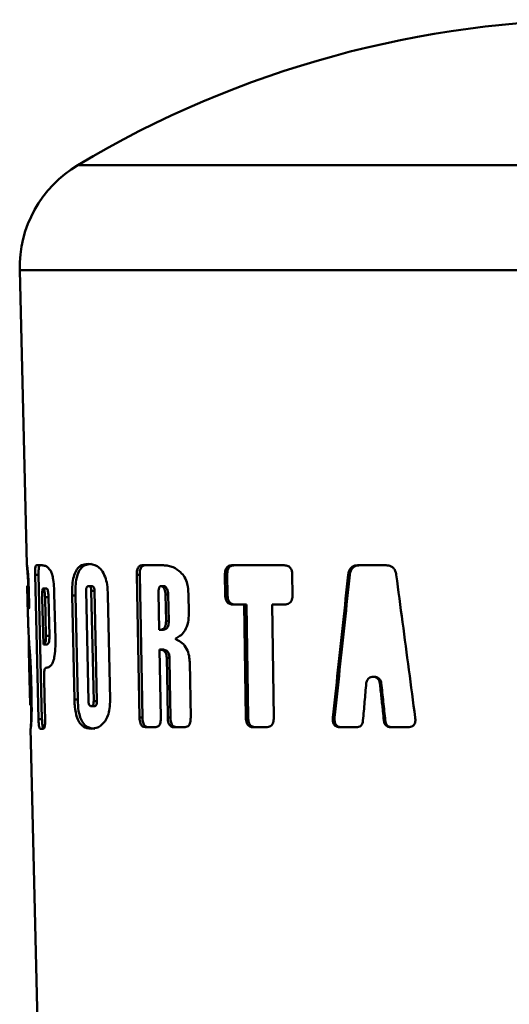
# Paper-space layout 'Лист1' of a CAD drawing. Units: millimetres. Extents: x -5997 to 4888, y 3169 to 11821.
# Drawn here: x -2793 to -2752, y 11737 to 11820 of the extents above; entities that cross this region are included whole.
import ezdxf

# ---------------------------------------------------------------- set-up
doc = ezdxf.new("R2010")
doc.units = ezdxf.units.MM

psp = doc.layouts.new('Лист1')

# ---------------------------------------------------------------- linework, layer by layer
at = {"color": 8, "linetype": 'Continuous', "lineweight": 50}
for p, q in [((-2699.82, 11807.771), (-2788.082, 11807.771)), ((-2694.951, 11798.948), (-2792.951, 11798.948))]:
    psp.add_line(p, q, dxfattribs=at)
at = {"color": 7, "linetype": 'Continuous', "lineweight": 50}
for p, q in [((-2792.951, 11798.948), (-2792.364, 11774.308)), ((-2792.359, 11774.309), (-2792.364, 11774.353)), ((-2791.543, 11774.23), (-2791.07, 11774.23)), ((-2782.682, 11774.23), (-2780.916, 11774.23)), ((-2775.168, 11774.23), (-2774.845, 11774.23)), ((-2774.845, 11774.23), (-2771.142, 11774.23)), ((-2774.845, 11774.23), (-2774.845, 11774.23)), ((-2771.142, 11774.23), (-2770.792, 11774.23)), ((-2764.618, 11774.23), (-2763.441, 11774.23)), ((-2763.441, 11774.23), (-2762.251, 11774.23)), ((-2791.381, 11761.352), (-2791.664, 11773.42)), ((-2791.369, 11773.42), (-2791.664, 11773.42)), ((-2791.369, 11773.42), (-2791.085, 11761.352)), ((-2782.911, 11761.475), (-2783.141, 11773.42)), ((-2782.898, 11773.42), (-2783.141, 11773.42)), ((-2782.898, 11773.42), (-2782.668, 11761.475)), ((-2775.737, 11771.763), (-2775.762, 11773.42)), ((-2775.565, 11773.42), (-2775.762, 11773.42)), ((-2775.565, 11773.42), (-2775.539, 11771.763)), ((-2770.111, 11773.42), (-2770.09, 11771.763)), ((-2765.293, 11773.427), (-2765.426, 11773.427)), ((-2792.319, 11772.418), (-2792.266, 11770.178)), ((-2792.288, 11771.358), (-2792.306, 11772.101)), ((-2792.188, 11771.95), (-2792.166, 11771.006)), ((-2790.71, 11772.291), (-2791.002, 11772.291)), ((-2787.189, 11762.841), (-2787.387, 11772.083)), ((-2786.908, 11772.489), (-2787.176, 11772.489)), ((-2786.684, 11772.083), (-2786.951, 11772.083)), ((-2786.951, 11772.083), (-2786.755, 11762.841)), ((-2786.489, 11762.841), (-2786.684, 11772.083)), ((-2780.903, 11772.489), (-2781.134, 11772.489)), ((-2790.967, 11767.599), (-2791.057, 11771.481)), ((-2790.83, 11771.571), (-2790.754, 11768.318)), ((-2790.539, 11771.571), (-2790.83, 11771.571)), ((-2790.463, 11768.318), (-2790.539, 11771.571)), ((-2790.052, 11771.827), (-2789.967, 11768.062)), ((-2788.37, 11762.983), (-2788.562, 11771.714)), ((-2788.285, 11771.714), (-2788.562, 11771.714)), ((-2788.285, 11771.714), (-2788.093, 11762.983)), ((-2785.558, 11771.732), (-2785.379, 11763.001)), ((-2781.259, 11768.819), (-2781.316, 11771.918)), ((-2780.732, 11771.778), (-2780.691, 11769.54)), ((-2780.504, 11771.778), (-2780.732, 11771.778)), ((-2780.463, 11769.54), (-2780.504, 11771.778)), ((-2778.809, 11771.827), (-2778.781, 11770.2)), ((-2775.539, 11771.763), (-2775.737, 11771.763)), ((-2792.182, 11770.615), (-2792.253, 11770.615)), ((-2774.141, 11770.953), (-2775.118, 11770.953)), ((-2774, 11761.475), (-2774.141, 11770.953)), ((-2773.954, 11770.953), (-2774.141, 11770.953)), ((-2773.954, 11770.953), (-2773.813, 11761.475)), ((-2771.791, 11770.953), (-2771.661, 11761.475)), ((-2770.749, 11770.953), (-2771.791, 11770.953)), ((-2780.463, 11769.54), (-2780.691, 11769.54)), ((-2792.245, 11769.429), (-2792.245, 11769.429)), ((-2781.027, 11768.819), (-2781.259, 11768.819)), ((-2790.463, 11768.318), (-2790.754, 11768.318)), ((-2790.675, 11767.599), (-2790.967, 11767.599)), ((-2781.229, 11767.173), (-2781.124, 11761.475)), ((-2780.997, 11767.173), (-2781.229, 11767.173)), ((-2780.402, 11766.483), (-2780.63, 11766.483)), ((-2792.167, 11766.038), (-2792.084, 11762.542)), ((-2778.705, 11766.106), (-2778.625, 11761.475)), ((-2792.089, 11762.983), (-2792.127, 11764.591)), ((-2792.004, 11764.979), (-2791.963, 11763.247)), ((-2763.225, 11764.896), (-2763.353, 11764.896)), ((-2762.655, 11764.358), (-2762.772, 11764.358)), ((-2788.093, 11762.983), (-2788.37, 11762.983)), ((-2792.084, 11762.542), (-2792.083, 11762.519)), ((-2786.694, 11762.434), (-2786.962, 11762.434)), ((-2786.489, 11762.841), (-2786.755, 11762.841)), ((-2791.085, 11761.352), (-2791.381, 11761.352)), ((-2782.668, 11761.475), (-2782.911, 11761.475)), ((-2780.323, 11761.475), (-2780.551, 11761.475)), ((-2773.813, 11761.475), (-2774, 11761.475)), ((-2766.565, 11761.468), (-2766.707, 11761.468)), ((-2762.322, 11761.233), (-2762.437, 11761.233)), ((-2792.037, 11760.558), (-2791.451, 11735.948)), ((-2792.036, 11760.543), (-2792.035, 11760.558)), ((-2790.976, 11760.543), (-2791.223, 11760.543)), ((-2781.608, 11760.665), (-2782.423, 11760.665)), ((-2779.158, 11760.665), (-2780.016, 11760.665)), ((-2772.296, 11760.665), (-2773.363, 11760.665)), ((-2764.746, 11760.666), (-2766.089, 11760.666)), ((-2760.455, 11760.666), (-2761.857, 11760.666))]:
    psp.add_line(p, q, dxfattribs=at)
at = {"color": 7, "linetype": 'Continuous', "lineweight": 50, "flags": 128}
for points in [[(-2780.551, 11761.475), (-2780.583, 11763.475), (-2780.607, 11764.979), (-2780.63, 11766.483)], [(-2780.402, 11766.483), (-2780.371, 11764.483), (-2780.347, 11762.979), (-2780.323, 11761.475)], [(-2790.904, 11764.85), (-2790.863, 11763.101), (-2790.843, 11762.227), (-2790.823, 11761.352)]]:
    psp.add_lwpolyline(points, dxfattribs=at)
at = {"color": 7, "linetype": 'Continuous', "lineweight": 50}
for centre, radius, start, end in [((-2743.951, 11733.891), 86.057, 59.14866, 120.85134), ((-2782.953, 11799.186), 10, 120.85134, 181.36393)]:
    psp.add_arc(centre, radius, start, end, dxfattribs=at)
for points, knots in [([(-2792.364, 11774.353), (-2792.355, 11774.329), (-2792.343, 11774.295), (-2792.29, 11773.901), (-2792.247, 11773.399), (-2792.209, 11772.712), (-2792.196, 11772.223), (-2792.188, 11771.95)], [0, 0, 0, 0, 0.330668, 0.499256, 0.669495, 0.815792, 1, 1, 1, 1]), ([(-2792.232, 11772.508), (-2792.233, 11772.549), (-2792.242, 11772.826), (-2792.269, 11773.293), (-2792.311, 11773.857), (-2792.332, 11774.047), (-2792.344, 11774.154)], [0, 0, 0, 0, 0.049657, 0.338164, 0.62743, 1, 1, 1, 1]), ([(-2791.664, 11773.42), (-2791.666, 11773.56), (-2791.669, 11773.77), (-2791.65, 11774.011), (-2791.623, 11774.149), (-2791.586, 11774.22), (-2791.557, 11774.227), (-2791.543, 11774.23)], [0, 0, 0, 0, 0.318993, 0.47514, 0.631882, 0.82434, 1, 1, 1, 1]), ([(-2791.248, 11774.23), (-2791.272, 11774.222), (-2791.308, 11774.208), (-2791.346, 11774.071), (-2791.365, 11773.898), (-2791.373, 11773.67), (-2791.37, 11773.503), (-2791.369, 11773.42)], [0, 0, 0, 0, 0.301572, 0.457365, 0.613724, 0.807185, 1, 1, 1, 1]), ([(-2791.07, 11774.23), (-2790.982, 11774.221), (-2790.829, 11774.205), (-2790.583, 11774.076), (-2790.433, 11773.864), (-2790.357, 11773.757)], [0, 0, 0, 0, 0.401317, 0.696431, 1, 1, 1, 1]), ([(-2790.357, 11773.757), (-2790.315, 11773.664), (-2790.23, 11773.478), (-2790.125, 11772.967), (-2790.07, 11772.397), (-2790.057, 11771.986), (-2790.052, 11771.827)], [0, 0, 0, 0, 0.224061, 0.447951, 0.78613, 1, 1, 1, 1]), ([(-2788.562, 11771.714), (-2788.561, 11772.023), (-2788.56, 11772.571), (-2788.44, 11773.296), (-2788.224, 11773.848), (-2787.82, 11774.289), (-2787.447, 11774.328), (-2787.209, 11774.353)], [0, 0, 0, 0, 0.188768, 0.335431, 0.482516, 0.669822, 1, 1, 1, 1]), ([(-2786.941, 11774.353), (-2787.215, 11774.321), (-2787.602, 11774.276), (-2788.004, 11773.744), (-2788.193, 11773.178), (-2788.286, 11772.468), (-2788.285, 11771.975), (-2788.285, 11771.714)], [0, 0, 0, 0, 0.380112, 0.53788, 0.696897, 0.839103, 1, 1, 1, 1]), ([(-2787.209, 11774.353), (-2786.963, 11774.327), (-2786.591, 11774.289), (-2786.092, 11773.86), (-2785.79, 11773.312), (-2785.601, 11772.563), (-2785.573, 11772.03), (-2785.558, 11771.732)], [0, 0, 0, 0, 0.331163, 0.499695, 0.669881, 0.816088, 1, 1, 1, 1]), ([(-2783.141, 11773.42), (-2783.139, 11773.56), (-2783.135, 11773.769), (-2783.055, 11774.01), (-2782.954, 11774.149), (-2782.824, 11774.22), (-2782.728, 11774.227), (-2782.682, 11774.23)], [0, 0, 0, 0, 0.318233, 0.47438, 0.63112, 0.823591, 1, 1, 1, 1]), ([(-2782.442, 11774.23), (-2782.521, 11774.222), (-2782.641, 11774.208), (-2782.777, 11774.071), (-2782.857, 11773.897), (-2782.897, 11773.67), (-2782.898, 11773.503), (-2782.898, 11773.42)], [0, 0, 0, 0, 0.302125, 0.457947, 0.614337, 0.807724, 1, 1, 1, 1]), ([(-2780.916, 11774.23), (-2780.78, 11774.223), (-2780.507, 11774.207), (-2780.011, 11774.059), (-2779.677, 11773.808), (-2779.472, 11773.653)], [0, 0, 0, 0, 0.277894, 0.556015, 1, 1, 1, 1]), ([(-2779.472, 11773.653), (-2779.353, 11773.523), (-2779.114, 11773.264), (-2778.862, 11772.614), (-2778.828, 11772.113), (-2778.809, 11771.827)], [0, 0, 0, 0, 0.299789, 0.600578, 1, 1, 1, 1]), ([(-2775.762, 11773.42), (-2775.758, 11773.56), (-2775.751, 11773.77), (-2775.646, 11774.011), (-2775.515, 11774.149), (-2775.348, 11774.22), (-2775.226, 11774.227), (-2775.168, 11774.23)], [0, 0, 0, 0, 0.318993, 0.47514, 0.631882, 0.82434, 1, 1, 1, 1]), ([(-2774.975, 11774.23), (-2775.075, 11774.222), (-2775.228, 11774.208), (-2775.404, 11774.071), (-2775.507, 11773.898), (-2775.561, 11773.67), (-2775.564, 11773.503), (-2775.565, 11773.42)], [0, 0, 0, 0, 0.301572, 0.457365, 0.613724, 0.807185, 1, 1, 1, 1]), ([(-2770.792, 11774.23), (-2770.68, 11774.222), (-2770.51, 11774.208), (-2770.31, 11774.069), (-2770.19, 11773.895), (-2770.123, 11773.668), (-2770.115, 11773.502), (-2770.111, 11773.42)], [0, 0, 0, 0, 0.305402, 0.461287, 0.617743, 0.811057, 1, 1, 1, 1]), ([(-2765.426, 11773.427), (-2765.408, 11773.54), (-2765.376, 11773.737), (-2765.242, 11773.984), (-2765.05, 11774.149), (-2764.83, 11774.221), (-2764.68, 11774.228), (-2764.618, 11774.23)], [0, 0, 0, 0, 0.255167, 0.442647, 0.631137, 0.847061, 1, 1, 1, 1]), ([(-2764.49, 11774.23), (-2764.594, 11774.223), (-2764.774, 11774.211), (-2765.006, 11774.089), (-2765.172, 11773.894), (-2765.26, 11773.659), (-2765.284, 11773.494), (-2765.293, 11773.427)], [0, 0, 0, 0, 0.256269, 0.440669, 0.625861, 0.84864, 1, 1, 1, 1]), ([(-2762.251, 11774.23), (-2762.144, 11774.223), (-2761.96, 11774.212), (-2761.716, 11774.09), (-2761.538, 11773.895), (-2761.44, 11773.659), (-2761.412, 11773.494), (-2761.401, 11773.427)], [0, 0, 0, 0, 0.255505, 0.440798, 0.626924, 0.848804, 1, 1, 1, 1]), ([(-2766.707, 11761.468), (-2766.567, 11762.79), (-2766.287, 11765.444), (-2765.86, 11769.43), (-2765.571, 11772.095), (-2765.426, 11773.427)], [0, 0, 0, 0, 0.331491, 0.665745, 1, 1, 1, 1]), ([(-2765.293, 11773.427), (-2765.435, 11772.106), (-2765.721, 11769.452), (-2766.145, 11765.465), (-2766.425, 11762.8), (-2766.565, 11761.468)], [0, 0, 0, 0, 0.331527, 0.665763, 1, 1, 1, 1]), ([(-2761.401, 11773.427), (-2761.226, 11772.106), (-2760.873, 11769.452), (-2760.344, 11765.466), (-2759.99, 11762.801), (-2759.813, 11761.468)], [0, 0, 0, 0, 0.331493, 0.665746, 1, 1, 1, 1]), ([(-2792.32, 11772.508), (-2792.32, 11772.504), (-2792.321, 11772.498), (-2792.319, 11772.439), (-2792.319, 11772.418)], [0, 0, 0, 0, 0.637586, 1, 1, 1, 1]), ([(-2792.306, 11772.101), (-2792.307, 11772.164), (-2792.31, 11772.263), (-2792.314, 11772.382), (-2792.317, 11772.457), (-2792.319, 11772.501), (-2792.32, 11772.506), (-2792.32, 11772.508)], [0, 0, 0, 0, 0.269281, 0.424497, 0.58011, 0.775595, 1, 1, 1, 1]), ([(-2791.057, 11771.481), (-2791.059, 11771.549), (-2791.062, 11771.686), (-2791.061, 11771.897), (-2791.056, 11772.071), (-2791.043, 11772.198), (-2791.028, 11772.266), (-2791.013, 11772.289), (-2791.004, 11772.29), (-2791.002, 11772.291)], [0, 0, 0, 0, 0.214346, 0.428839, 0.668073, 0.772964, 0.879055, 0.970347, 1, 1, 1, 1]), ([(-2791.002, 11772.291), (-2790.984, 11772.283), (-2790.949, 11772.269), (-2790.9, 11772.156), (-2790.862, 11771.991), (-2790.838, 11771.789), (-2790.832, 11771.645), (-2790.83, 11771.571)], [0, 0, 0, 0, 0.203642, 0.40755, 0.60353, 0.796609, 1, 1, 1, 1]), ([(-2790.539, 11771.571), (-2790.543, 11771.673), (-2790.55, 11771.847), (-2790.586, 11772.067), (-2790.628, 11772.209), (-2790.672, 11772.28), (-2790.699, 11772.288), (-2790.71, 11772.291)], [0, 0, 0, 0, 0.27906, 0.48021, 0.681884, 0.87349, 1, 1, 1, 1]), ([(-2787.387, 11772.083), (-2787.386, 11772.132), (-2787.386, 11772.218), (-2787.365, 11772.332), (-2787.328, 11772.416), (-2787.264, 11772.48), (-2787.21, 11772.486), (-2787.176, 11772.489)], [0, 0, 0, 0, 0.200783, 0.352201, 0.504235, 0.689454, 1, 1, 1, 1]), ([(-2787.176, 11772.489), (-2787.143, 11772.486), (-2787.092, 11772.48), (-2787.025, 11772.418), (-2786.985, 11772.335), (-2786.958, 11772.218), (-2786.953, 11772.133), (-2786.951, 11772.083)], [0, 0, 0, 0, 0.301442, 0.471933, 0.644063, 0.791209, 1, 1, 1, 1]), ([(-2786.684, 11772.083), (-2786.687, 11772.133), (-2786.691, 11772.221), (-2786.718, 11772.337), (-2786.76, 11772.42), (-2786.825, 11772.48), (-2786.876, 11772.486), (-2786.908, 11772.489)], [0, 0, 0, 0, 0.211697, 0.367827, 0.524694, 0.710832, 1, 1, 1, 1]), ([(-2781.316, 11771.918), (-2781.316, 11771.988), (-2781.316, 11772.13), (-2781.295, 11772.3), (-2781.252, 11772.413), (-2781.209, 11772.468), (-2781.166, 11772.487), (-2781.142, 11772.489), (-2781.134, 11772.489)], [0, 0, 0, 0, 0.293965, 0.590014, 0.71463, 0.840475, 0.950356, 1, 1, 1, 1]), ([(-2781.134, 11772.489), (-2781.092, 11772.483), (-2781.009, 11772.47), (-2780.896, 11772.37), (-2780.809, 11772.222), (-2780.747, 11772.019), (-2780.737, 11771.865), (-2780.732, 11771.778)], [0, 0, 0, 0, 0.186465, 0.373061, 0.55753, 0.750268, 1, 1, 1, 1]), ([(-2780.504, 11771.778), (-2780.509, 11771.868), (-2780.52, 11772.032), (-2780.591, 11772.251), (-2780.694, 11772.404), (-2780.806, 11772.479), (-2780.876, 11772.486), (-2780.903, 11772.489)], [0, 0, 0, 0, 0.258978, 0.471863, 0.685942, 0.876205, 1, 1, 1, 1]), ([(-2792.253, 11770.615), (-2792.256, 11770.622), (-2792.262, 11770.632), (-2792.269, 11770.74), (-2792.275, 11770.884), (-2792.282, 11771.095), (-2792.286, 11771.257), (-2792.288, 11771.358)], [0, 0, 0, 0, 0.279861, 0.442409, 0.606116, 0.754212, 1, 1, 1, 1]), ([(-2775.118, 11770.953), (-2775.22, 11770.962), (-2775.375, 11770.975), (-2775.556, 11771.114), (-2775.664, 11771.288), (-2775.725, 11771.515), (-2775.733, 11771.681), (-2775.737, 11771.763)], [0, 0, 0, 0, 0.304765, 0.4607, 0.617203, 0.810846, 1, 1, 1, 1]), ([(-2775.539, 11771.763), (-2775.53, 11771.621), (-2775.517, 11771.411), (-2775.404, 11771.17), (-2775.269, 11771.033), (-2775.102, 11770.963), (-2774.981, 11770.956), (-2774.924, 11770.953)], [0, 0, 0, 0, 0.322062, 0.47839, 0.635323, 0.827536, 1, 1, 1, 1]), ([(-2770.09, 11771.763), (-2770.096, 11771.623), (-2770.105, 11771.414), (-2770.222, 11771.173), (-2770.368, 11771.034), (-2770.552, 11770.963), (-2770.685, 11770.956), (-2770.749, 11770.953)], [0, 0, 0, 0, 0.318243, 0.474505, 0.631363, 0.823959, 1, 1, 1, 1]), ([(-2792.166, 11771.006), (-2792.164, 11770.938), (-2792.162, 11770.836), (-2792.164, 11770.719), (-2792.169, 11770.653), (-2792.175, 11770.62), (-2792.18, 11770.616), (-2792.182, 11770.615)], [0, 0, 0, 0, 0.323387, 0.47906, 0.635313, 0.828804, 1, 1, 1, 1]), ([(-2792.265, 11770.178), (-2792.264, 11770.102), (-2792.26, 11769.929), (-2792.256, 11769.785), (-2792.254, 11769.704)], [0, 0, 0, 0, 0.438707, 1, 1, 1, 1]), ([(-2792.254, 11769.704), (-2792.252, 11769.66), (-2792.25, 11769.593), (-2792.248, 11769.518), (-2792.247, 11769.476), (-2792.246, 11769.454), (-2792.246, 11769.439), (-2792.245, 11769.436)], [0, 0, 0, 0, 0.499816, 0.74976, 0.847482, 0.968752, 1, 1, 1, 1]), ([(-2780.691, 11769.54), (-2780.693, 11769.456), (-2780.697, 11769.306), (-2780.753, 11769.108), (-2780.851, 11768.956), (-2781.024, 11768.837), (-2781.168, 11768.826), (-2781.259, 11768.819)], [0, 0, 0, 0, 0.18991, 0.339015, 0.488644, 0.674679, 1, 1, 1, 1]), ([(-2781.027, 11768.819), (-2780.919, 11768.828), (-2780.766, 11768.841), (-2780.593, 11768.99), (-2780.51, 11769.146), (-2780.466, 11769.338), (-2780.464, 11769.47), (-2780.463, 11769.54)], [0, 0, 0, 0, 0.382872, 0.539956, 0.698192, 0.840858, 1, 1, 1, 1]), ([(-2778.781, 11770.2), (-2778.791, 11769.947), (-2778.81, 11769.438), (-2779.062, 11768.794), (-2779.415, 11768.361), (-2779.676, 11768.215), (-2779.801, 11768.145)], [0, 0, 0, 0, 0.273202, 0.548426, 0.783917, 1, 1, 1, 1]), ([(-2792.245, 11769.436), (-2792.245, 11769.435), (-2792.245, 11769.434), (-2792.245, 11769.432), (-2792.245, 11769.431), (-2792.245, 11769.43), (-2792.245, 11769.429), (-2792.245, 11769.429)], [0, 0, 0, 0, 0.267254, 0.405365, 0.512338, 0.619297, 1, 1, 1, 1]), ([(-2792.245, 11769.429), (-2792.244, 11769.397), (-2792.242, 11769.334), (-2792.238, 11769.218), (-2792.235, 11769.136), (-2792.233, 11769.084)], [0, 0, 0, 0, 0.267701, 0.535405, 1, 1, 1, 1]), ([(-2792.233, 11769.084), (-2792.213, 11768.684), (-2792.185, 11768.084), (-2792.127, 11767.258), (-2792.094, 11766.811), (-2792.077, 11766.587)], [0, 0, 0, 0, 0.499008, 0.749113, 1, 1, 1, 1]), ([(-2792.173, 11766.322), (-2792.178, 11766.72), (-2792.185, 11767.274), (-2792.178, 11767.849), (-2792.176, 11768.011)], [0, 0, 0, 0, 0.718997, 1, 1, 1, 1]), ([(-2790.754, 11768.318), (-2790.754, 11768.23), (-2790.753, 11768.077), (-2790.774, 11767.881), (-2790.81, 11767.734), (-2790.877, 11767.616), (-2790.932, 11767.606), (-2790.967, 11767.599)], [0, 0, 0, 0, 0.190165, 0.330115, 0.470197, 0.665596, 1, 1, 1, 1]), ([(-2790.675, 11767.599), (-2790.635, 11767.607), (-2790.578, 11767.619), (-2790.511, 11767.758), (-2790.478, 11767.91), (-2790.462, 11768.108), (-2790.463, 11768.245), (-2790.463, 11768.318)], [0, 0, 0, 0, 0.38125, 0.540244, 0.700698, 0.842347, 1, 1, 1, 1]), ([(-2789.967, 11768.062), (-2789.965, 11767.857), (-2789.959, 11767.374), (-2790.003, 11766.674), (-2790.097, 11766.325), (-2790.138, 11766.175)], [0, 0, 0, 0, 0.295544, 0.697506, 1, 1, 1, 1]), ([(-2779.801, 11768.145), (-2779.813, 11768.139), (-2779.833, 11768.129), (-2779.86, 11768.112), (-2779.877, 11768.097), (-2779.886, 11768.082), (-2779.889, 11768.072), (-2779.889, 11768.065), (-2779.886, 11768.057), (-2779.88, 11768.045), (-2779.864, 11768.029), (-2779.835, 11768.012), (-2779.81, 11768.003), (-2779.795, 11767.997)], [0, 0, 0, 0, 0.185354, 0.299335, 0.40779, 0.4624, 0.484154, 0.50608, 0.525073, 0.562595, 0.647227, 0.78628, 1, 1, 1, 1]), ([(-2779.795, 11767.997), (-2779.638, 11767.92), (-2779.325, 11767.767), (-2778.959, 11767.27), (-2778.746, 11766.686), (-2778.718, 11766.288), (-2778.705, 11766.106)], [0, 0, 0, 0, 0.273738, 0.548798, 0.79387, 1, 1, 1, 1]), ([(-2780.63, 11766.483), (-2780.636, 11766.567), (-2780.645, 11766.713), (-2780.712, 11766.903), (-2780.815, 11767.045), (-2780.993, 11767.157), (-2781.138, 11767.167), (-2781.229, 11767.173)], [0, 0, 0, 0, 0.192817, 0.335727, 0.478878, 0.671805, 1, 1, 1, 1]), ([(-2780.997, 11767.173), (-2780.889, 11767.165), (-2780.736, 11767.153), (-2780.556, 11767.013), (-2780.465, 11766.864), (-2780.413, 11766.678), (-2780.406, 11766.55), (-2780.402, 11766.483)], [0, 0, 0, 0, 0.387423, 0.544963, 0.703833, 0.845023, 1, 1, 1, 1]), ([(-2792.127, 11764.591), (-2792.132, 11764.784), (-2792.145, 11765.273), (-2792.163, 11765.836), (-2792.17, 11766.187), (-2792.173, 11766.322)], [0, 0, 0, 0, 0.288532, 0.726512, 1, 1, 1, 1]), ([(-2792.077, 11766.587), (-2792.069, 11766.461), (-2792.053, 11766.212), (-2792.025, 11765.676), (-2792.012, 11765.254), (-2792.004, 11764.979)], [0, 0, 0, 0, 0.261338, 0.519058, 1, 1, 1, 1]), ([(-2790.138, 11766.175), (-2790.185, 11766.077), (-2790.283, 11765.874), (-2790.493, 11765.693), (-2790.641, 11765.665), (-2790.737, 11765.647)], [0, 0, 0, 0, 0.249585, 0.513806, 1, 1, 1, 1]), ([(-2790.737, 11765.647), (-2790.769, 11765.64), (-2790.816, 11765.631), (-2790.867, 11765.498), (-2790.895, 11765.33), (-2790.907, 11765.104), (-2790.905, 11764.936), (-2790.904, 11764.85)], [0, 0, 0, 0, 0.303447, 0.456376, 0.609874, 0.798999, 1, 1, 1, 1]), ([(-2762.772, 11764.358), (-2762.791, 11764.429), (-2762.827, 11764.572), (-2762.96, 11764.745), (-2763.132, 11764.862), (-2763.328, 11764.907), (-2763.522, 11764.88), (-2763.697, 11764.784), (-2763.832, 11764.629), (-2763.898, 11764.476), (-2763.914, 11764.382), (-2763.918, 11764.358)], [0, 0, 0, 0, 0.122787, 0.245634, 0.366552, 0.485546, 0.603137, 0.72053, 0.839003, 0.958832, 1, 1, 1, 1]), ([(-2763.232, 11764.893), (-2763.174, 11764.888), (-2763.052, 11764.879), (-2762.883, 11764.78), (-2762.746, 11764.627), (-2762.678, 11764.474), (-2762.66, 11764.381), (-2762.655, 11764.358)], [0, 0, 0, 0, 0.21152, 0.444092, 0.67985, 0.920052, 1, 1, 1, 1]), ([(-2763.918, 11764.358), (-2763.964, 11763.837), (-2764.032, 11763.056), (-2764.122, 11762.014), (-2764.167, 11761.493), (-2764.19, 11761.233)], [0, 0, 0, 0, 0.5, 0.75, 1, 1, 1, 1]), ([(-2762.437, 11761.233), (-2762.465, 11761.493), (-2762.535, 11762.144), (-2762.647, 11763.186), (-2762.731, 11763.967), (-2762.772, 11764.358)], [0, 0, 0, 0, 0.25, 0.625, 1, 1, 1, 1]), ([(-2762.655, 11764.358), (-2762.6, 11763.837), (-2762.516, 11763.056), (-2762.405, 11762.014), (-2762.349, 11761.493), (-2762.322, 11761.233)], [0, 0, 0, 0, 0.5, 0.75, 1, 1, 1, 1]), ([(-2792.083, 11762.519), (-2792.083, 11762.523), (-2792.082, 11762.53), (-2792.082, 11762.6), (-2792.083, 11762.694), (-2792.085, 11762.827), (-2792.088, 11762.925), (-2792.089, 11762.983)], [0, 0, 0, 0, 0.298868, 0.467997, 0.638691, 0.78572, 1, 1, 1, 1]), ([(-2791.963, 11763.247), (-2791.956, 11762.894), (-2791.945, 11762.296), (-2791.956, 11761.539), (-2791.981, 11760.992), (-2792.019, 11760.599), (-2792.029, 11760.564), (-2792.036, 11760.543)], [0, 0, 0, 0, 0.212181, 0.359958, 0.507986, 0.705497, 1, 1, 1, 1]), ([(-2786.924, 11760.543), (-2787.062, 11760.552), (-2787.381, 11760.573), (-2787.781, 11760.801), (-2788.094, 11761.279), (-2788.268, 11761.848), (-2788.35, 11762.445), (-2788.364, 11762.821), (-2788.37, 11762.983)], [0, 0, 0, 0, 0.199858, 0.458139, 0.608582, 0.760058, 0.896416, 1, 1, 1, 1]), ([(-2788.093, 11762.983), (-2788.077, 11762.663), (-2788.05, 11762.124), (-2787.885, 11761.456), (-2787.642, 11760.967), (-2787.232, 11760.597), (-2786.874, 11760.563), (-2786.655, 11760.543)], [0, 0, 0, 0, 0.203048, 0.3423, 0.481554, 0.683877, 1, 1, 1, 1]), ([(-2785.379, 11763.001), (-2785.384, 11762.737), (-2785.393, 11762.25), (-2785.555, 11761.604), (-2785.721, 11761.323), (-2785.804, 11761.181)], [0, 0, 0, 0, 0.372328, 0.685253, 1, 1, 1, 1]), ([(-2792.033, 11760.602), (-2792.024, 11760.694), (-2792.012, 11760.832), (-2791.99, 11761.41), (-2791.983, 11761.952), (-2791.989, 11762.348), (-2791.992, 11762.519)], [0, 0, 0, 0, 0.420103, 0.630069, 0.840819, 1, 1, 1, 1]), ([(-2786.962, 11762.434), (-2786.996, 11762.438), (-2787.048, 11762.443), (-2787.115, 11762.506), (-2787.156, 11762.59), (-2787.182, 11762.707), (-2787.187, 11762.792), (-2787.189, 11762.841)], [0, 0, 0, 0, 0.308631, 0.479839, 0.652793, 0.799337, 1, 1, 1, 1]), ([(-2786.755, 11762.841), (-2786.756, 11762.791), (-2786.756, 11762.704), (-2786.778, 11762.589), (-2786.815, 11762.505), (-2786.878, 11762.443), (-2786.93, 11762.438), (-2786.962, 11762.434)], [0, 0, 0, 0, 0.209316, 0.36433, 0.520079, 0.701213, 1, 1, 1, 1]), ([(-2786.694, 11762.434), (-2786.661, 11762.438), (-2786.611, 11762.444), (-2786.548, 11762.506), (-2786.511, 11762.589), (-2786.489, 11762.706), (-2786.489, 11762.791), (-2786.489, 11762.841)], [0, 0, 0, 0, 0.302747, 0.471355, 0.641337, 0.790794, 1, 1, 1, 1]), ([(-2791.223, 11760.543), (-2791.247, 11760.551), (-2791.284, 11760.564), (-2791.328, 11760.702), (-2791.355, 11760.875), (-2791.373, 11761.102), (-2791.379, 11761.269), (-2791.381, 11761.352)], [0, 0, 0, 0, 0.301965, 0.457841, 0.614282, 0.807996, 1, 1, 1, 1]), ([(-2791.085, 11761.352), (-2791.08, 11761.21), (-2791.073, 11761), (-2791.043, 11760.759), (-2791.01, 11760.622), (-2790.97, 11760.552), (-2790.941, 11760.546), (-2790.928, 11760.543)], [0, 0, 0, 0, 0.324491, 0.480865, 0.637851, 0.829754, 1, 1, 1, 1]), ([(-2790.823, 11761.352), (-2790.822, 11761.211), (-2790.82, 11761.002), (-2790.847, 11760.761), (-2790.882, 11760.623), (-2790.928, 11760.552), (-2790.961, 11760.546), (-2790.976, 11760.543)], [0, 0, 0, 0, 0.321243, 0.477562, 0.634484, 0.826767, 1, 1, 1, 1]), ([(-2782.423, 11760.665), (-2782.503, 11760.674), (-2782.623, 11760.687), (-2782.765, 11760.824), (-2782.851, 11760.998), (-2782.9, 11761.225), (-2782.907, 11761.392), (-2782.911, 11761.475)], [0, 0, 0, 0, 0.302109, 0.457992, 0.614439, 0.808138, 1, 1, 1, 1]), ([(-2782.668, 11761.475), (-2782.66, 11761.333), (-2782.648, 11761.123), (-2782.558, 11760.881), (-2782.452, 11760.744), (-2782.321, 11760.674), (-2782.227, 11760.668), (-2782.183, 11760.665)], [0, 0, 0, 0, 0.324308, 0.480682, 0.637668, 0.829578, 1, 1, 1, 1]), ([(-2781.124, 11761.475), (-2781.127, 11761.334), (-2781.132, 11761.124), (-2781.219, 11760.883), (-2781.327, 11760.745), (-2781.464, 11760.674), (-2781.562, 11760.668), (-2781.608, 11760.665)], [0, 0, 0, 0, 0.321827, 0.478145, 0.635065, 0.82734, 1, 1, 1, 1]), ([(-2780.016, 11760.665), (-2780.103, 11760.673), (-2780.236, 11760.687), (-2780.392, 11760.824), (-2780.486, 11760.998), (-2780.54, 11761.225), (-2780.547, 11761.392), (-2780.551, 11761.475)], [0, 0, 0, 0, 0.301555, 0.457409, 0.613825, 0.807597, 1, 1, 1, 1]), ([(-2780.323, 11761.475), (-2780.314, 11761.333), (-2780.301, 11761.122), (-2780.203, 11760.881), (-2780.086, 11760.744), (-2779.942, 11760.674), (-2779.839, 11760.668), (-2779.791, 11760.665)], [0, 0, 0, 0, 0.325082, 0.481452, 0.638433, 0.830327, 1, 1, 1, 1]), ([(-2778.625, 11761.475), (-2778.629, 11761.334), (-2778.635, 11761.124), (-2778.731, 11760.883), (-2778.85, 11760.745), (-2778.999, 11760.674), (-2779.107, 11760.668), (-2779.158, 11760.665)], [0, 0, 0, 0, 0.321827, 0.478145, 0.635065, 0.82734, 1, 1, 1, 1]), ([(-2773.363, 11760.665), (-2773.468, 11760.673), (-2773.627, 11760.687), (-2773.813, 11760.824), (-2773.925, 11760.998), (-2773.988, 11761.225), (-2773.996, 11761.392), (-2774, 11761.475)], [0, 0, 0, 0, 0.301666, 0.457525, 0.613948, 0.807705, 1, 1, 1, 1]), ([(-2773.813, 11761.475), (-2773.803, 11761.333), (-2773.789, 11761.122), (-2773.672, 11760.881), (-2773.533, 11760.744), (-2773.361, 11760.674), (-2773.238, 11760.668), (-2773.18, 11760.665)], [0, 0, 0, 0, 0.324927, 0.481298, 0.63828, 0.830178, 1, 1, 1, 1]), ([(-2771.661, 11761.475), (-2771.667, 11761.334), (-2771.675, 11761.124), (-2771.79, 11760.883), (-2771.931, 11760.745), (-2772.108, 11760.674), (-2772.236, 11760.668), (-2772.296, 11760.665)], [0, 0, 0, 0, 0.321827, 0.478145, 0.635065, 0.82734, 1, 1, 1, 1]), ([(-2766.089, 11760.666), (-2766.184, 11760.671), (-2766.333, 11760.68), (-2766.519, 11760.775), (-2766.631, 11760.901), (-2766.704, 11761.087), (-2766.722, 11761.28), (-2766.711, 11761.417), (-2766.707, 11761.468)], [0, 0, 0, 0, 0.254995, 0.398352, 0.542904, 0.669556, 0.876921, 1, 1, 1, 1]), ([(-2766.565, 11761.468), (-2766.571, 11761.358), (-2766.582, 11761.187), (-2766.521, 11760.96), (-2766.424, 11760.816), (-2766.271, 11760.712), (-2766.108, 11760.671), (-2765.992, 11760.667), (-2765.951, 11760.666)], [0, 0, 0, 0, 0.263051, 0.409759, 0.557812, 0.685487, 0.886888, 1, 1, 1, 1]), ([(-2764.19, 11761.233), (-2764.204, 11761.135), (-2764.227, 11760.982), (-2764.338, 11760.809), (-2764.476, 11760.708), (-2764.62, 11760.67), (-2764.714, 11760.667), (-2764.746, 11760.666)], [0, 0, 0, 0, 0.312133, 0.487977, 0.664347, 0.889524, 1, 1, 1, 1]), ([(-2761.857, 11760.666), (-2761.93, 11760.67), (-2762.056, 11760.678), (-2762.222, 11760.76), (-2762.342, 11760.89), (-2762.411, 11761.057), (-2762.429, 11761.178), (-2762.437, 11761.233)], [0, 0, 0, 0, 0.249184, 0.429867, 0.611465, 0.822888, 1, 1, 1, 1]), ([(-2762.322, 11761.233), (-2762.305, 11761.135), (-2762.279, 11760.981), (-2762.161, 11760.808), (-2762.019, 11760.707), (-2761.872, 11760.67), (-2761.776, 11760.667), (-2761.745, 11760.666)], [0, 0, 0, 0, 0.315598, 0.49163, 0.668204, 0.892778, 1, 1, 1, 1]), ([(-2759.813, 11761.468), (-2759.804, 11761.358), (-2759.789, 11761.187), (-2759.85, 11760.961), (-2759.951, 11760.817), (-2760.113, 11760.712), (-2760.286, 11760.671), (-2760.41, 11760.667), (-2760.455, 11760.666)], [0, 0, 0, 0, 0.261746, 0.407911, 0.555401, 0.682836, 0.884826, 1, 1, 1, 1]), ([(-2785.804, 11761.181), (-2785.908, 11761.054), (-2786.103, 11760.814), (-2786.488, 11760.588), (-2786.756, 11760.56), (-2786.924, 11760.543)], [0, 0, 0, 0, 0.298, 0.561765, 1, 1, 1, 1])]:
    psp.add_open_spline(points, degree=3, knots=knots, dxfattribs=at)

doc.saveas('drawing.dxf')
